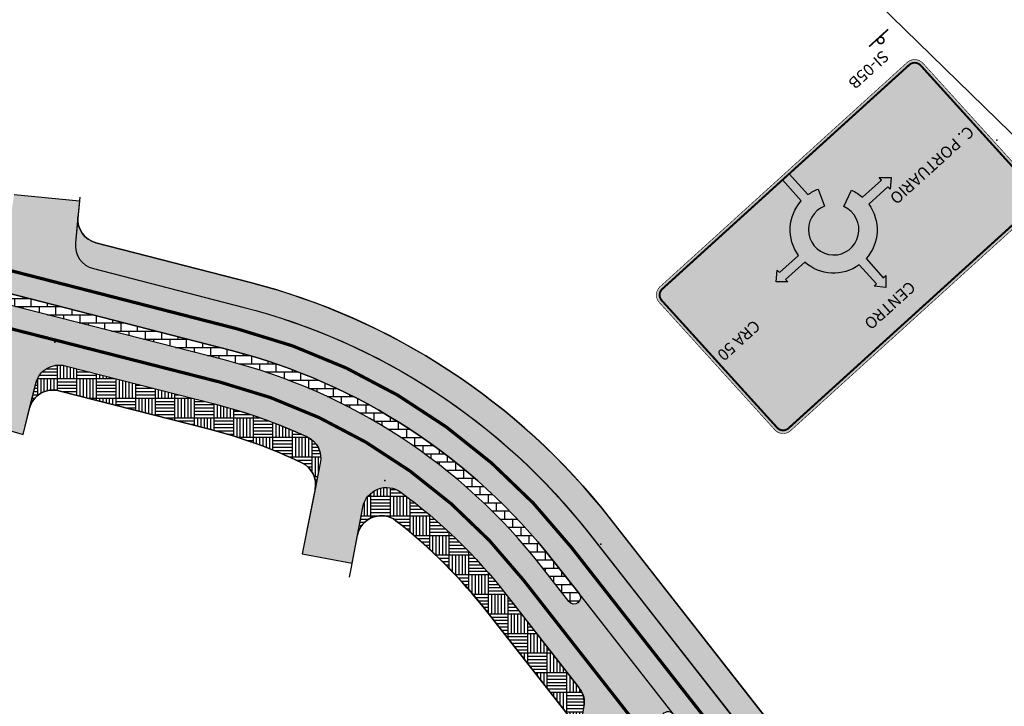
# Model space of a CAD drawing. Extents: x 914498 to 926010, y 1705166 to 1708760.
# Drawn here: x 923227 to 923380, y 1707006 to 1707113 of the extents above; entities that cross this region are included whole.
import ezdxf
from ezdxf.enums import TextEntityAlignment as Align

# ---------------------------------------------------------------- set-up
doc = ezdxf.new("R2010")
doc.units = 0
doc.header["$PDSIZE"] = 0.5
doc.linetypes.add('DASHED2', pattern=[0.375, 0.25, -0.125])
for name, color, linetype in [('Achurado Andenes', 30, 'Continuous'), ('Achurado Boulevar', 5, 'Continuous'), ('Achurado Via', 252, 'Continuous'), ('ALIGNMENTS', 5, 'Continuous'), ('CENTERLINE', 7, 'Continuous'), ('FORMATO', 250, 'Continuous'), ('POSTES', 182, 'Continuous')]:
    doc.layers.add(name, color=color, linetype=linetype)
doc.layers.add('SI-42', color=7, linetype='Continuous', true_color=0xffffff)
doc.layers.get('0').off()
doc.styles.add('HELV', font='helv.shx', dxfattribs={"height": 3.6})
doc.styles.add('ROMANS', font='romans')
pattern_1 = [(90, (0, 0), (-3.048, 3.048), [3.048, -3.048]), (90, (0.508, 0), (-3.048, 3.048), [3.048, -3.048]), (90, (1.016, 0), (-3.048, 3.048), [3.048, -3.048]), (90, (1.524, 0), (-3.048, 3.048), [3.048, -3.048]), (90, (2.032, 0), (-3.048, 3.048), [3.048, -3.048]), (90, (2.54, 0), (-3.048, 3.048), [3.048, -3.048]), (90, (3.048, 0), (-3.048, 3.048), [3.048, -3.048]), (0, (0, 3.048), (3.048, -3.048), [3.048, -3.048]), (0, (0, 3.556), (3.048, -3.048), [3.048, -3.048]), (0, (0, 4.064), (3.048, -3.048), [3.048, -3.048]), (0, (0, 4.572), (3.048, -3.048), [3.048, -3.048]), (0, (0, 5.08), (3.048, -3.048), [3.048, -3.048]), (0, (0, 5.588), (3.048, -3.048), [3.048, -3.048]), (0, (0, 6.096), (3.048, -3.048), [3.048, -3.048])]

# ---------------------------------------------------------------- blocks, each defined once
blk = doc.blocks.new('*X16')
at = {"color": 0}
for p, q in [((-2.06537074716358, 0.05594959639606285), (-0.05594959639606263, 2.06537074716358)), ((-2.062744584125058, -0.1182009358620529), (0.1182009358620531, 2.062744584125058)), ((-2.051340512237542, 0.246756526618737), (-0.246756526618737, 2.051340512237542)), ((-2.047151863523752, -0.2793849105573829), (0.2793849105573831, 2.047151863523752)), ((-2.020905607118761, -0.4299153494490288), (0.4299153494490287, 2.020905607118761)), ((-2.014092093214777, 0.4607816409381392), (-0.4607816409381392, 2.014092093214777)), ((-1.985560276738092, -0.5713467143649972), (0.5713467143649972, 1.985560276738092)), ((-1.942210345220338, -0.7047734781438797), (0.7047734781438799, 1.942210345220338)), ((-1.939527781354544, 0.7121226480950096), (-0.7121226480950098, 1.939527781354543)), ((-1.891650525862794, -0.8309903540829724), (0.8309903540829721, 1.891650525862793)), ((-1.83446852085224, -0.9505850443690561), (0.9505850443690559, 1.83446852085224)), ((-1.780878723368742, 1.047548401377448), (-1.047548401377448, 1.780878723368742)), ((-1.771101746131089, -1.063994964944541), (1.063994964944541, 1.771101746131089)), ((-1.701873378094426, -1.171543292204515), (1.171543292204515, 1.701873378094426)), ((-1.627015758447248, -1.273462367853974), (1.273462367853975, 1.627015758447248)), ((-1.546685587681352, -1.369908892384715), (1.369908892384715, 1.546685587681352)), ((-1.460973422170288, -1.460973422170288), (1.460973422170288, 1.460973422170288)), ((-1.369908892384715, -1.546685587681352), (1.546685587681352, 1.369908892384715)), ((-1.273462367853975, -1.627015758447248), (1.627015758447248, 1.273462367853974)), ((-1.171543292204515, -1.701873378094426), (1.701873378094426, 1.171543292204515)), ((-1.063994964944541, -1.771101746131089), (1.771101746131089, 1.063994964944541)), ((-0.9505850443690559, -1.83446852085224), (1.83446852085224, 0.9505850443690561)), ((-0.8309903540829721, -1.891650525862793), (1.891650525862794, 0.8309903540829724)), ((-0.7047734781438799, -1.942210345220338), (1.942210345220338, 0.7047734781438797)), ((-0.5713467143649972, -1.985560276738092), (1.985560276738092, 0.5713467143649972)), ((-0.4299153494490287, -2.020905607118761), (2.020905607118761, 0.4299153494490288)), ((-0.2793849105573831, -2.047151863523752), (2.047151863523752, 0.2793849105573829)), ((-0.1182009358620531, -2.062744584125058), (2.062744584125058, 0.1182009358620529)), ((0.05594959639606263, -2.06537074716358), (2.06537074716358, -0.05594959639606285)), ((0.246756526618737, -2.051340512237542), (2.051340512237542, -0.246756526618737)), ((0.4607816409381392, -2.014092093214777), (2.014092093214777, -0.4607816409381392)), ((0.7121226480950098, -1.939527781354543), (1.939527781354544, -0.7121226480950096)), ((1.047548401377448, -1.780878723368742), (1.780878723368742, -1.047548401377448))]:
    blk.add_line(p, q, dxfattribs=at)
blk = doc.blocks.new('MH')
at = {"xscale": 0.2625000000116415, "yscale": 0.2625000000116415, "zscale": 0.2625000000116415}
blk.add_blockref('*X16', (0, 0), dxfattribs=at)
blk = doc.blocks.new('arrow1')
at = {"color": 0, "linetype": 'ByBlock'}
blk.add_point((0, 0), dxfattribs=at)
blk.add_solid([(-0.006956249999972172, 0.001742361111104053), (-0.006956249999972172, -0.001742361111104152), (0, 0)], dxfattribs=at)
blk = doc.blocks.new('SI-05B')
at = {"layer": 'SI-42'}
h = blk.add_hatch(color=104, dxfattribs=at)
h.dxf.hatch_style = 1
edge = h.paths.add_edge_path()
edge.add_line((100.1566761724031, 65.77570727620974), (-3.574580776388132, 65.77570727580544))
edge.add_arc((-3.574580776374466, 62.270270954022), 3.505436321783442, 90.00000000022324, 180.0000000001262)
edge.add_line((-7.080017098157911, 62.27027095401428), (-7.080017098040509, 8.832956768391504))
edge.add_arc((-3.574580776289472, 8.832956768272373), 3.505436321751037, 179.9999999980529, 270)
edge.add_line((-3.574580776289471, 5.327520446521335), (100.1566761727435, 5.32752044652138))
edge.add_arc((100.1566761727368, 8.832956768392318), 3.505436321870938, 270.0000000001103, 359.9999999996285)
edge.add_line((103.6621124946077, 8.83295676836959), (103.6621124943293, 62.27027095431545))
edge.add_arc((100.1566761724168, 62.27027095429717), 3.505436321912569, 2.988206045746697e-10, 90.00000000022344)
at = {"layer": 'SI-42', "true_color": 0xffffff}
blk.add_hatch(color=7, dxfattribs=at).paths.add_polyline_path([(45.4384632815015, 21.15661998208857), (43.38460250138893, 15.88448609392191, 0.066758642684045), (46.87653055793309, 15.03675024349227), (46.87653055795413, 6.318259630196934), (49.70556483842526, 6.318259630121563), (49.70556483859815, 15.03675024349716, 0.3540491502699963), (61.73332561503024, 27.06451101997793), (70.92407255348593, 27.06451102006939), (72.49289273794936, 28.47902816019242), (69.73332561488431, 30.96717500697988), (69.7333256149449, 29.89354530036765), (61.73332561486335, 29.8935453004012, 0.3540491502691105), (49.70556483841497, 41.92130607688163), (49.70556483843519, 51.11205301554915), (48.29104769807186, 52.68087320002708), (45.80290085128441, 49.92130607696203), (46.87653055802574, 49.92130607700619), (46.87653055781472, 41.92130607697347, 0.3540491502695348), (34.84876978151127, 29.89354530026639), (25.65802284287818, 29.89354530028604), (24.08920265849542, 28.4790281601167), (26.84876978139897, 25.99088131329733), (26.84876978133836, 27.06451101990955), (34.84876978161384, 27.06451101995627, 0.07742238468645217), (35.91598092679902, 23.04272272944141), (41.09624143575341, 25.31838546787387, -5.027339492159947)])
at = {"color": 12, "const_width": 0.5}
blk.add_lwpolyline([(-6.136317207512429, -6.278575166526506), (1.86368058135602, -6.284523115747637)], dxfattribs=at)
blk.add_lwpolyline([(-1.887042923433949, -4.313116500103904, 1793.03163957336), (-1.884883109480666, -4.31367500753626, 1793.03163957336)], format="xyb", dxfattribs=at)
at = {"layer": 'SI-42'}
blk.add_line((49.70556483842526, 6.318259630121551), (46.87653055795413, 6.318259630196932), dxfattribs=at)
for points, const_width in [([(100.1566761724031, 65.77570727620974), (-3.574580776388125, 65.77570727580544, 0.4142135623725988), (-7.080017098157911, 62.27027095401428), (-7.080017098040509, 8.832956768391503, 0.414213562383049), (-3.574580776289471, 5.327520446521335), (100.1566761727435, 5.32752044652138, 0.4142135623706325), (103.6621124946077, 8.83295676836959), (103.6621124943293, 62.27027095431545, 0.4142135623727108)], 0.2), ([(100.1566761724703, 64.7849680924911), (-3.574580776337371, 64.78496809208679, 0.4142135623730929), (-6.089277914439269, 62.27027095405909), (-6.089277914321867, 8.832956768357834, 0.414213562373095), (-3.574580776374933, 6.318259630239978), (100.1566761727224, 6.318259630240023, 0.414213562373095), (102.6713733108891, 8.832956768364427), (102.6713733106107, 62.27027095424364, 0.414213562373095)], 0.5999999999999999)]:
    blk.add_lwpolyline(points, format="xyb", close=True, dxfattribs=dict(at, const_width=const_width))
at = {"layer": 'SI-42', "linetype": 'Continuous'}
blk.add_lwpolyline([(46.87653055795413, 6.318259630196932), (46.87653055793309, 15.03675024349227, -0.06675864268404501), (43.38460250138893, 15.88448609392191), (45.4384632815015, 21.15661998208857, 5.027339492159947), (41.09624143575341, 25.31838546787387), (35.91598092679902, 23.04272272944141, -0.07742238468645217), (34.84876978161384, 27.06451101995627), (26.84876978133836, 27.06451101990956), (26.84876978139897, 25.99088131329733), (24.08920265849542, 28.4790281601167), (26.84876978149821, 30.96717500689573), (26.84876978155881, 29.89354530028349), (34.84876978151127, 29.89354530026639, -0.3540491502695348), (46.87653055781472, 41.92130607697347), (46.87653055802574, 49.92130607700619), (45.80290085128441, 49.92130607696203), (48.29104769807186, 52.68087320002708), (50.7791945450124, 49.9213060770562), (49.70556483843257, 49.92130607704396), (49.70556483841497, 41.92130607688163, -0.3540491502691105), (61.73332561486335, 29.8935453004012), (69.7333256149449, 29.89354530036765), (69.73332561488431, 30.96717500697988), (72.49289273794936, 28.47902816019242), (69.73332561494706, 25.99088131362326), (69.73332561504748, 27.06451102005754), (61.73332561503024, 27.06451101997793, -0.3540491502699963), (49.70556483859815, 15.03675024349716), (49.70556483842526, 6.318259630121551)], format="xyb", dxfattribs=at)
at = {"style": 'HELV', "flags": 8}
blk.add_attdef('SI-05B', text='', height=3.6, rotation=359.9999999882484, dxfattribs=at).set_placement((6.784141839382944, -2.837707108261824), align=Align.CENTER)
at = {"layer": 'SI-42', "style": 'ROMANS', "flags": 8}
blk.add_attdef('DESTINO_DIRECTO', text='', height=3.6, dxfattribs=at).set_placement((51.13171391376761, 55.89474525087793), align=Align.CENTER)
blk.add_attdef('DESTINO_IZQ', (-4.445729076618107, 32.37487531339832), '', height=3.6, dxfattribs=at)
blk.add_attdef('DESTINO_DER', text='', height=3.6, dxfattribs=at).set_placement((101.1649349360697, 32.37487531339832), align=Align.RIGHT)

msp = doc.modelspace()

# ---------------------------------------------------------------- hatches: boundary and pattern name
at = {"layer": 'Achurado Andenes'}
h = msp.add_hatch(dxfattribs=at)
h.set_pattern_fill('AR-PARQ1', color=256, scale=0.01, style=0)
h.set_pattern_definition(pattern_1)
edge = h.paths.add_edge_path()
edge.add_line((923236.3019610038, 1707081.902146478), (923235.9042671206, 1707077.874407955))
edge.add_arc((923239.636119692, 1707077.505929482), 3.749999999931863, 174.3609643474294, 255.590510157912)
edge.add_line((923238.7029310325, 1707073.873897142), (923261.9577235747, 1707067.898975487))
edge.add_arc((923237.072600783, 1706971.044422176), 100.0003691666148, 38.00821357921183, 75.590510155451, ccw=False)
edge.add_line((923315.8651404551, 1707032.622092849), (923355.9831807077, 1706981.419231129))
edge.add_arc((923393.3732782338, 1707010.71480929), 47.50000308227415, 218.0791140548955, 264.187578897348)
edge.add_line((923388.5628591501, 1706963.45901429), (923419.1634558467, 1706960.344061873))
edge.add_arc((923422.4261085205, 1706993.364542301), 33.18127529410136, 264.357095246459, 345.0741208220724)
edge.add_arc((923422.427945898, 1706993.36490265), 33.17959273488758, 345.0727023236552, 395.952467410682)
edge.add_line((923449.286970305, 1707012.845102391), (923445.5360915838, 1707011.182412612))
edge.add_arc((923422.426096615, 1706993.364559485), 29.18129122399052, -20.760835467009088, 37.63229633137172, ccw=False)
edge.add_arc((923422.4260966146, 1706993.364559486), 29.18129122462494, 264.3803838776566, 339.2391645324601, ccw=False)
edge.add_line((923419.5685587671, 1706964.323515513), (923388.9678211043, 1706967.43862862))
edge.add_arc((923393.3733312836, 1707010.715343349), 43.5003742246792, 218.0798683162911, 264.1873916846122, ccw=False)
edge.add_line((923359.131934383, 1706983.886081414), (923319.0137800424, 1707035.089088744))
edge.add_arc((923236.861489096, 1706970.721809175), 104.3654424937411, 38.07911405539626, 75.52233042108178)
edge.add_line((923262.9531273101, 1707071.773142675), (923239.1006249157, 1707077.901635664))
edge.add_arc((923240.0338135752, 1707081.533668005), 3.749999999898244, 174.3609643472546, 255.59051015791198, ccw=False)
edge.add_line((923236.3019610039, 1707081.902146478), (923236.3019610038, 1707081.902146478))
h = msp.add_hatch(dxfattribs=at)
h.set_pattern_fill('AR-PARQ1', color=256, scale=0.01, style=0)
h.set_pattern_definition(pattern_1)
edge = h.paths.add_edge_path()
edge.add_line((923228.7832488847, 1707052.15285602), (923229.7477125745, 1707056.034923958))
edge.add_arc((923233.3870782884, 1707055.13075738), 3.75000000002693, 75.68502883335589, 166.0478730813781, ccw=False)
edge.add_line((923234.3142740547, 1707058.764324224), (923257.524596967, 1707052.841627859))
edge.add_arc((923236.7699095131, 1706971.506545309), 83.94136468214207, 65.2090071998636, 75.6850288343374, ccw=False)
edge.add_arc((923270.438553631, 1707044.402260972), 3.645891841185837, -12.51715232615328, 65.20900720117112, ccw=False)
edge.add_line((923273.9977868851, 1707043.612080006), (923273.1943548335, 1707039.571699193))
edge.add_arc((923269.5163665523, 1707040.303069281), 3.75000000017184, 348.7534056852759, 424.5545288446307)
edge.add_arc((923236.755408928, 1706971.449731492), 79.99999979750322, 64.55452884672765, 75.68502888414251)
edge.add_line((923256.5355851587, 1707048.965823989), (923233.3498103649, 1707054.882256286))
edge.add_arc((923232.4226145985, 1707051.248689441), 3.749999999905479, 75.68502883335587, 166.0478730809492)
edge.add_line((923228.7832488848, 1707052.15285602), (923228.7832488847, 1707052.15285602))
h = msp.add_hatch(dxfattribs=at)
h.set_pattern_fill('AR-PARQ1', color=256, scale=0.01, style=0)
h.set_pattern_definition(pattern_1)
edge = h.paths.add_edge_path()
edge.add_line((923279.7927885449, 1707032.406430001), (923280.6233205737, 1707036.791459826))
edge.add_arc((923284.3078159137, 1707036.093610208), 3.750000000012292, 53.6615875224291, 169.2751231527003, ccw=False)
edge.add_arc((923236.7554088162, 1706971.44973132), 83.99999999032104, 38.07911517870491, 53.66158752245178, ccw=False)
edge.add_line((923302.8768391269, 1707023.256646419), (923314.3844601898, 1707008.497956252))
edge.add_arc((923311.8517826098, 1707006.523181151), 3.211571643930321, -12.679103228847282, 37.94419516735678, ccw=False)
edge.add_line((923314.9850389899, 1707005.818272022), (923314.0592013372, 1707000.495780179))
edge.add_arc((923310.364047335, 1707001.13479262), 3.749999999900244, 350.1887303884077, 398.0798175393172)
edge.add_line((923313.3158685509, 1707003.447637515), (923300.1219425185, 1707020.28711337))
edge.add_arc((923233.0288405613, 1706967.71888428), 85.23440056616263, 38.07911405449785, 51.76871030900789)
edge.add_arc((923283.4653010219, 1707031.740219602), 3.73245015917455, 51.76871031014536, 169.7180972998062)
edge.add_line((923279.7927885449, 1707032.406430001), (923279.7927885449, 1707032.406430001))
at = {"layer": 'Achurado Boulevar'}
h = msp.add_hatch(dxfattribs=at)
h.set_pattern_fill('BRICK', color=256, scale=0.2, style=0)
h.set_pattern_definition([(0, (0, 0), (0, 1.27), []), (90, (0, 0), (-2.54, 1.555250069354419e-16), [1.27, -1.27]), (90, (1.27, 0), (-2.54, 1.555250069354419e-16), [-1.27, 1.27])])
edge = h.paths.add_edge_path()
edge.add_line((923312.6756154879, 1707022.100254303), (923308.3870542634, 1707027.573766891))
edge.add_arc((923236.7554088106, 1706971.449731316), 90.9999999970931, 38.07901723222143, 75.68503124806526)
edge.add_line((923259.2553556913, 1707059.62428768), (923167.9009033586, 1707082.935668777))
edge.add_arc((923168.128672299, 1707083.828267406), 0.921200848408591, 75.58818978797677, 255.6850288365498, ccw=False)
edge.add_line((923168.357949548, 1707084.720479794), (923260.2157739081, 1707061.119181142))
edge.add_arc((923237.0726951486, 1706971.044779085), 93.00000000197478, 38.07921751473418, 75.59051015600272, ccw=False)
edge.add_line((923310.2784619846, 1707028.402565848), (923314.2499359912, 1707023.333752798))
edge.add_arc((923313.4627757249, 1707022.717003569), 1.000000447962999, -141.9208847871554, 38.07911248964467, ccw=False)
at = {"layer": 'Achurado Via'}
h = msp.add_hatch(color=256, dxfattribs=at)
edge = h.paths.add_edge_path()
edge.add_line((922796.9045171919, 1707200.978705304), (922793.0872004073, 1707190.631175289))
edge.add_arc((922800.1236135185, 1707188.035365677), 7.499955800791011, 159.750431713312, 254.1735066760818)
edge.add_arc((931404.3981201139, 1737541.31880129), 31556.75280127195, 254.1735066764065, 254.22650973375)
edge.add_arc((923013.3602755792, 1707834.396086817), 687.4999980333956, 254.2000073514133, 255.8020213997262)
edge.add_line((922844.7349623255, 1707167.896461141), (922858.9737651421, 1707164.264159054))
edge.add_arc((922859.9095755033, 1707167.932581693), 3.785903549748443, 255.6891309045081, 343.8996118837695)
edge.add_line((922863.5469856015, 1707166.882670523), (922865.5846017544, 1707174.197212251))
edge.add_line((922865.5846017544, 1707174.197212251), (922872.1472741512, 1707172.577771176))
edge.add_line((922872.1472741512, 1707172.577771176), (922870.1460474198, 1707165.20559724))
edge.add_arc((922873.7650763732, 1707164.223187228), 3.749999999664182, 164.8126564553338, 255.1550156528722)
edge.add_line((922872.8043085372, 1707160.598352727), (922912.5791615275, 1707150.055968121))
edge.add_arc((922913.5399293639, 1707153.680802622), 3.749999999981997, 255.1550156486256, 348.7832822984877)
edge.add_line((922917.2182985143, 1707152.951350504), (922918.758093498, 1707160.71599224))
edge.add_line((922918.758093498, 1707160.71599224), (922925.5422119545, 1707159.438046188))
edge.add_line((922925.5422119545, 1707159.438046188), (922923.887816751, 1707150.655505627))
edge.add_arc((922927.5730032806, 1707149.961315276), 3.750000000169634, 169.3320212772422, 255.1550156504484)
edge.add_line((922926.6122354441, 1707146.336480774), (922928.7486300867, 1707145.77022616))
edge.add_arc((923053.6484485224, 1707616.998710182), 487.4999987674579, 255.1550156467373, 258.791838766552)
edge.add_line((922958.8910862788, 1707138.796565583), (922991.0596825865, 1707132.422250126))
edge.add_arc((922991.7885853722, 1707136.100728171), 3.749999999957651, 258.791838807584, 348.3914640930984)
edge.add_line((922995.4618801803, 1707135.346138712), (922997.0022748478, 1707142.844684674))
edge.add_line((922997.0022748478, 1707142.844684674), (923003.5081335792, 1707141.582531521))
edge.add_line((923003.5081335792, 1707141.582531521), (923001.9799780255, 1707134.103995505))
edge.add_arc((923005.6540579705, 1707133.353238183), 3.749999999837095, 168.451231084505, 258.7918388086373)
edge.add_line((923004.9251551849, 1707129.674760138), (923060.575471455, 1707118.647462964))
edge.add_arc((923061.3043742407, 1707122.325941009), 3.749999999957651, 258.791838807584, 347.8770026571974)
edge.add_line((923064.9707455711, 1707121.538399729), (923066.5582290937, 1707128.928874645))
edge.add_line((923066.5582290937, 1707128.928874645), (923073.5184951627, 1707127.186549968))
edge.add_line((923073.5184951627, 1707127.186549968), (923072.2951877196, 1707119.933169294))
edge.add_arc((923075.9929666924, 1707119.309526231), 3.750000000226577, 170.4269576844037, 257.512240796965)
edge.add_line((923075.1821003263, 1707115.648242885), (923088.6375526402, 1707112.430632372))
edge.add_line((923088.6375526402, 1707112.430632372), (923156.2210488137, 1707095.066207641))
edge.add_arc((923157.1542374733, 1707098.698239981), 3.749999999927214, 255.5905101561893, 347.0446211765487)
edge.add_line((923160.8087810661, 1707097.857519381), (923161.7058385857, 1707101.756954949))
edge.add_line((923161.7058385857, 1707101.756954949), (923167.8287251026, 1707100.863347152))
edge.add_line((923167.8287251026, 1707100.863347152), (923167.0804173341, 1707095.736037878))
edge.add_arc((923170.7911065511, 1707095.194479447), 3.749999999948541, 171.6965617068242, 255.5905101561893)
edge.add_line((923169.8579178915, 1707091.562447106), (923221.1266358952, 1707078.3898259))
edge.add_arc((923222.0598245548, 1707082.021858241), 3.749999999927214, 255.5905101561893, 351.0568909762026)
edge.add_line((923225.7642364907, 1707081.438906949), (923226.3888919693, 1707085.408331567))
edge.add_line((923226.3888919693, 1707085.408331567), (923236.5491019931, 1707084.405125089))
edge.add_line((923236.5491019931, 1707084.405125089), (923235.9042671206, 1707077.874407955))
edge.add_arc((923239.636119692, 1707077.505929482), 3.749999999931863, 174.3609643474294, 255.590510157912)
edge.add_line((923238.7029310325, 1707073.873897142), (923261.9577235747, 1707067.898975487))
edge.add_arc((923237.0726907586, 1706971.044772367), 100.000007600993, 38.07925513415222, 75.59051015541507, ccw=False)
edge.add_line((923315.7885345636, 1707032.719868267), (923355.983300807, 1706981.419077846))
edge.add_arc((923393.3730368898, 1707010.714371143), 47.49954287884551, 218.0791124698768, 264.1876262009317)
edge.add_line((923388.562703426, 1706963.459030009), (923419.1634410886, 1706960.343916902))
edge.add_arc((923422.510792899, 1706993.226008526), 33.05203040198048, 264.1873916834094, 338.7727384710655)
edge.add_arc((923419.8209422783, 1706994.270805482), 35.93766673416608, 338.772738471375, 342.8651113890189)
edge.add_arc((923494.2562114893, 1706965.829357559), 43.88817634589616, 123.89957562127009, 155.9964540170866, ccw=False)
edge.add_arc((923396.5396983484, 1706980.804151697), 76.31575514303532, 14.07742405486232, 16.32645692762611, ccw=False)
edge.add_arc((923472.5034692762, 1706999.853115188), 2.00000000033259, 194.0774238205217, 302.2584224102463)
edge.add_arc((923493.319283694, 1706966.872789688), 36.99999999910568, 122.2584224187073, 184.0367587185736)
edge.add_arc((923454.416034925, 1706964.127306508), 2.000005676352326, 4.0373603784262, 134.6171791539044)
edge.add_arc((923422.8093491946, 1706996.158821114), 42.99999999943962, 264.1873916865062, 314.61753254531106, ccw=False)
edge.add_line((923418.454514529, 1706953.379907909), (923387.853776866, 1706956.495021015))
edge.add_arc((923393.3732766168, 1707010.714806358), 54.50000000121062, 218.0792166697241, 264.18739168656424, ccw=False)
edge.add_line((923350.4731224376, 1706977.101910447), (923328.9086459104, 1707004.624763077))
edge.add_line((923328.9086459104, 1707004.624763077), (923314.2499359914, 1707023.333752798))
edge.add_line((923314.2499359914, 1707023.333752798), (923310.2784619846, 1707028.402565848))
edge.add_arc((923237.0729852412, 1706971.045222983), 92.99949787942474, 38.07911247012107, 75.5906152005849)
edge.add_line((923260.2157739081, 1707061.119181142), (923168.3593853174, 1707084.720110898))
edge.add_line((923168.3593853174, 1707084.720110898), (923158.0246323992, 1707087.375436852))
edge.add_line((923158.0246323992, 1707087.375436852), (923086.895022198, 1707105.650987248))
edge.add_arc((922985.9920584601, 1706712.930203282), 405.476290613952, 75.59050090181074, 78.79193242656666)
edge.add_line((923064.8054879678, 1707110.673167492), (923001.0257976392, 1707123.311327454))
edge.add_line((923001.0257976392, 1707123.311327454), (922992.7514124977, 1707124.950924674))
edge.add_line((922992.7514124977, 1707124.950924674), (922957.5299351832, 1707131.930178761))
edge.add_arc((923053.6445894663, 1707616.982030087), 494.4828867037344, 255.154952694819, 258.7918388087447, ccw=False)
edge.add_line((922926.9551967643, 1707139.003868431), (922854.740094443, 1707158.144589912))
edge.add_line((922854.740094443, 1707158.144589912), (922843.0182185197, 1707161.110240489))
edge.add_arc((923013.3634931066, 1707834.408095683), 694.5124292493995, 254.2000225435236, 255.80202139938848, ccw=False)
edge.add_line((922824.2617402354, 1707166.135665125), (922791.2814137541, 1707175.459866971))
edge.add_line((922791.2814137541, 1707175.459866971), (922788.0384769214, 1707176.159805615))
edge.add_line((922788.0384769214, 1707176.159805615), (922796.9045171919, 1707200.978705304))
h = msp.add_hatch(color=256, dxfattribs=at)
edge = h.paths.add_edge_path()
edge.add_arc((923311.510441163, 1707006.446678691), 3.53096658161872, -10.251549077055017, 35.51664127104351, ccw=False)
edge.add_line((923314.9850389926, 1707005.818272037), (923312.6816265061, 1706992.153995213))
edge.add_line((923312.6816265061, 1706992.153995213), (923321.7682160727, 1706971.237824031))
edge.add_line((923321.7682160727, 1706971.237824031), (923324.6665846372, 1706985.700091482))
edge.add_arc((923328.2412771403, 1706984.983690931), 3.645772379292821, 34.57005032375628, 168.6675366086265, ccw=False)
edge.add_line((923331.2433267181, 1706987.052351022), (923343.3886231672, 1706971.551246514))
edge.add_arc((923393.3732766156, 1707010.714806355), 63.49999999856224, 218.0791140545221, 264.187401521161)
edge.add_line((923386.9423106855, 1706947.541293891), (923406.5642476542, 1706945.543807632))
edge.add_line((923406.5642476542, 1706945.543807632), (923449.285333212, 1706941.194859741))
edge.add_arc((923445.134592712, 1706871.162410633), 70.15534601683312, 63.34126045635901, 86.60811480547699, ccw=False)
edge.add_arc((923493.3192836964, 1706966.87278969), 37.00000000229019, 207.6514427967365, 243.1562127954026, ccw=False)
edge.add_arc((923458.6920750933, 1706948.835498845), 2.045408739339427, -99.8029766390186, 25.04567201944792, ccw=False)
edge.add_arc((923398.8034936347, 1706602.224954155), 349.7009656268165, 80.19702336098717, 81.58255813235986)
edge.add_line((923449.9941806741, 1706948.158876921), (923387.6512264165, 1706954.505304122))
edge.add_arc((923393.3732766169, 1707010.714806358), 56.50000000170207, 218.0791160303205, 264.18739168653855, ccw=False)
edge.add_line((923348.8987436456, 1706975.868487799), (923327.3343032511, 1707003.391294313))
edge.add_arc((923328.121463529, 1707004.008043585), 1.000000484031544, 38.076989847355605, 218.0791140565453, ccw=False)
edge.add_line((923328.9086466719, 1707004.624763674), (923314.2499359912, 1707023.333752798))
edge.add_arc((923313.4627641652, 1707022.717018323), 1.000000448230581, -141.9198109026674, 38.07803860515668, ccw=False)
edge.add_line((923312.6756154879, 1707022.100254303), (923308.3870542634, 1707027.573766891))
edge.add_arc((923236.7551450547, 1706971.449326993), 91.00045698111036, 38.07911519919676, 75.68493328111835)
edge.add_line((923259.2553556913, 1707059.62428768), (923167.9009033586, 1707082.935668777))
edge.add_arc((923168.1286724539, 1707083.828268013), 0.9212014748631893, 75.4959914759122, 255.6850288329222, ccw=False)
edge.add_line((923168.3593852785, 1707084.720110908), (923158.0201168392, 1707087.376609295))
edge.add_arc((923157.7886539996, 1707086.47586859), 0.9300047652007409, -104.31497612133711, 75.5885467752596, ccw=False)
edge.add_line((923157.5587081934, 1707085.574739415), (923086.3511832417, 1707103.745126393))
edge.add_arc((922986.5849187552, 1706712.773333868), 403.5000000996996, 75.6850288334847, 78.78348345881773)
edge.add_line((923065.0725771589, 1707108.566130112), (923000.8076644364, 1707121.310143762))
edge.add_arc((923001.0027077532, 1707122.293699028), 1.002707761845279, 78.78998004764537, 258.7835131903746, ccw=False)
edge.add_line((923001.197640057, 1707123.277276301), (922992.751327321, 1707124.950941552))
edge.add_arc((922992.5565891492, 1707123.967963556), 1.002082180478251, -101.2271804468669, 78.79420683635033, ccw=False)
edge.add_line((922992.3614840664, 1707122.98505832), (922957.0543098625, 1707129.986625598))
edge.add_arc((923053.6288242802, 1707616.988045313), 496.4846620387954, 255.1549595866496, 258.7835131934285, ccw=False)
edge.add_arc((919371.0154234335, 1693807.694905824), 13795.40938258373, 75.06493151788882, 75.425268495197)
edge.add_arc((923013.3602759938, 1707834.396088358), 696.4999996288029, 254.2000082051593, 255.8020213994222, ccw=False)
edge.add_line((922823.7171800063, 1707164.211229064), (922790.8603019854, 1707173.508783292))
edge.add_arc((922791.1325820948, 1707174.471001325), 1.000000000184522, 74.20279504588382, 254.2000082019821, ccw=False)
edge.add_line((922791.4048154019, 1707175.4332326), (922788.0384769214, 1707176.159805615))
edge.add_line((922788.0384769214, 1707176.159805615), (922785.9483532277, 1707171.261294695))
edge.add_line((922785.9483532277, 1707171.261294695), (922782.3560928531, 1707161.442821851))
edge.add_arc((922789.3951390112, 1707158.854032716), 7.500000000310135, 74.2000082086023, 159.8077113994077, ccw=False)
edge.add_line((922791.4372398301, 1707166.07066796), (922821.8112192296, 1707157.475702838))
edge.add_arc((923013.3602755647, 1707834.396086891), 703.4999981015609, 254.2000082052652, 255.802021404553)
edge.add_line((922840.810591414, 1707152.385197074), (922850.5997232583, 1707149.908533383))
edge.add_arc((922848.7601743815, 1707142.637628355), 7.499999999835563, -14.635723588043788, 75.80202140238458, ccw=False)
edge.add_line((922856.0168130208, 1707140.742583327), (922854.9845225696, 1707136.789664707))
edge.add_line((922854.9845225696, 1707136.789664707), (922861.4576382409, 1707135.256115357))
edge.add_line((922861.4576382409, 1707135.256115357), (922862.6393897875, 1707139.219264471))
edge.add_arc((922869.8266673352, 1707137.076126245), 7.500000000208222, 75.15501565297569, 163.3962096692626, ccw=False)
edge.add_line((922871.7482030076, 1707144.325795249), (922910.4462224519, 1707134.068826995))
edge.add_arc((922909.4599257741, 1707130.347675962), 3.84964234030417, -21.83046059913289, 75.15501565208689, ccw=False)
edge.add_line((922913.0335035735, 1707128.916142567), (922911.949202945, 1707122.368870992))
edge.add_line((922911.949202945, 1707122.368870992), (922917.5664094815, 1707119.981125137))
edge.add_line((922917.5664094815, 1707119.981125137), (922919.0628010847, 1707127.648294774))
edge.add_arc((922922.7433584529, 1707126.929965143), 3.750000000018503, 75.15501565378361, 168.9564790522742, ccw=False)
edge.add_line((922923.704126289, 1707130.554799644), (922924.6331895045, 1707130.308550042))
edge.add_arc((923053.6322839588, 1707617.002994235), 503.499998390133, 255.1550156452517, 258.783463502242)
edge.add_line((922955.6927417493, 1707123.120321477), (922987.8615523803, 1707116.741105441))
edge.add_arc((922987.1321150849, 1707113.062733351), 3.750000000257223, -10.247147355676702, 78.78351319443419, ccw=False)
edge.add_line((922990.8223009196, 1707112.395628782), (922990.1106208646, 1707108.458867173))
edge.add_line((922990.1106208646, 1707108.458867173), (922996.6741029733, 1707107.115834528))
edge.add_line((922996.6741029733, 1707107.115834528), (922997.2730240622, 1707110.906148209))
edge.add_arc((923000.9736744245, 1707110.321395143), 3.746564993658519, 78.72891478785209, 171.0207291162946, ccw=False)
edge.add_line((923001.7059452133, 1707113.995701709), (923058.2188124722, 1707102.788952626))
edge.add_arc((923057.4177700935, 1707099.061385851), 3.812666121038281, -8.891472335846174, 77.8717685832284, ccw=False)
edge.add_line((923061.184618953, 1707098.472087438), (923059.8607732026, 1707090.810402778))
edge.add_line((923059.8607732026, 1707090.810402778), (923065.7073588789, 1707089.68602845))
edge.add_line((923065.7073588789, 1707089.68602845), (923067.1318657375, 1707097.093260356))
edge.add_arc((923070.8143863005, 1707096.385063844), 3.749999999456427, 77.61610617958769, 169.1141806661861, ccw=False)
edge.add_line((923071.6186141893, 1707100.047811105), (923084.6204178147, 1707096.962468283))
edge.add_line((923084.6204178147, 1707096.962468283), (923152.8903924169, 1707079.54167099))
edge.add_arc((923151.9631966501, 1707075.908104146), 3.750000000217432, -12.350169947708196, 75.685028829065, ccw=False)
edge.add_line((923155.6264166401, 1707075.106032262), (923152.885008598, 1707062.585482746))
edge.add_line((923152.885008598, 1707062.585482746), (923159.6732394532, 1707061.058979343))
edge.add_line((923159.6732394532, 1707061.058979343), (923162.3892352569, 1707073.136781774))
edge.add_arc((923166.0478697588, 1707072.314046346), 3.750000000381367, 75.68502883856189, 167.3264336410061, ccw=False)
edge.add_line((923166.9750655249, 1707075.94761319), (923221.090754776, 1707062.138637018))
edge.add_arc((923220.1635590096, 1707058.505070174), 3.750000000159865, -13.497250464267097, 75.68502883251199, ccw=False)
edge.add_line((923223.809988217, 1707057.629825045), (923221.931024793, 1707049.80172423))
edge.add_line((923221.931024793, 1707049.80172423), (923227.7761050639, 1707048.098996059))
edge.add_line((923227.7761050639, 1707048.098996059), (923229.7477125745, 1707056.034923958))
edge.add_arc((923233.3870782884, 1707055.13075738), 3.750000000083068, 75.68502883423542, 166.0478730779256, ccw=False)
edge.add_line((923234.3142740547, 1707058.764324224), (923257.5245969458, 1707052.841627865))
edge.add_arc((923236.7554201062, 1706971.449763184), 83.99996632614967, 65.27598177381759, 75.68502883434508, ccw=False)
edge.add_arc((923270.3197984074, 1707044.343449994), 3.750000173465367, -11.246592231991713, 65.27598177397789, ccw=False)
edge.add_line((923273.9977868851, 1707043.612080006), (923271.1960412333, 1707029.522376526))
edge.add_line((923271.1960412333, 1707029.522376526), (923278.9677494924, 1707028.050401903))
edge.add_line((923278.9677494924, 1707028.050401903), (923280.4000867407, 1707035.612833378))
edge.add_line((923280.4000867407, 1707035.612833378), (923280.6233205737, 1707036.791459826))
edge.add_arc((923284.3078159137, 1707036.093610208), 3.750000000012292, 53.6615875224291, 169.2751231527003, ccw=False)
edge.add_arc((923236.7554088138, 1706971.449731318), 83.99999999357621, 38.079115200976105, 53.66158752211351, ccw=False)
edge.add_line((923302.876839107, 1707023.256646444), (923314.3844601898, 1707008.497956252))

# ---------------------------------------------------------------- linework, layer by layer
at = {"layer": 'Achurado Andenes'}
for points in [[(923236.3019610038, 1707081.902146478), (923235.9042671206, 1707077.874407955, 0.3700577976146794), (923238.7029310325, 1707073.873897142), (923261.9577235747, 1707067.898975487, -0.1654695646969797), (923315.8651404551, 1707032.622092849), (923355.9831807077, 1706981.419231129, 0.2039452039477452), (923388.5628591501, 1706963.45901429), (923419.1634558467, 1706960.344061873, 0.3675173603951615), (923454.487842271, 1706984.81806589, 0.2257254785015653), (923449.286970305, 1707012.845102391), (923445.5360915838, 1707011.182412612, -0.2604484880396135), (923449.7125938216, 1706983.020729068, -0.3387672142730349), (923419.5685587671, 1706964.323515513), (923388.9678211043, 1706967.43862862, -0.2039409251299814), (923359.131934383, 1706983.886081414), (923319.0137800424, 1707035.089088744, 0.1648461596081361), (923262.9531273101, 1707071.773142675), (923239.1006249157, 1707077.901635664, -0.3700577976200383), (923236.3019610039, 1707081.902146478)], [(923228.7832488847, 1707052.15285602), (923229.7477125745, 1707056.034923958, -0.4160696231299187), (923234.3142740547, 1707058.764324224), (923257.524596967, 1707052.841627859, -0.04574213025085099), (923271.9673102413, 1707047.712159845, -0.3527744514357486), (923273.9977868851, 1707043.612080006), (923273.1943548335, 1707039.571699193, 0.3433572556831167), (923271.1275611941, 1707043.689299017, 0.0486041877472412), (923256.5355851587, 1707048.965823989), (923233.3498103649, 1707054.882256286, 0.4160696231266074), (923228.7832488848, 1707052.15285602)], [(923279.7927885449, 1707032.406430001), (923280.6233205737, 1707036.791459826, -0.5521067184935106), (923286.529891012, 1707039.114352213, -0.06809632682737767), (923302.8768391269, 1707023.256646419), (923314.3844601898, 1707008.497956252, -0.224549710288234), (923314.9850389899, 1707005.818272022), (923314.0592013372, 1707000.495780179, 0.212059919176979), (923313.3158685509, 1707003.447637515), (923300.1219425185, 1707020.28711337, 0.05980327348424534), (923285.7750810202, 1707034.672130336, 0.5654812827847365), (923279.7927885449, 1707032.406430001)]]:
    msp.add_lwpolyline(points, format="xyb", close=True, dxfattribs=at)
at = {"layer": 'Achurado Via'}
for points in [[(923226.3888919693, 1707085.408331567), (923236.5491019931, 1707084.405125089), (923235.9042671206, 1707077.874407955, 0.3700577976094652), (923238.7029310325, 1707073.873897142), (923261.9577235747, 1707067.898975487, -0.165151116528335), (923315.7885345636, 1707032.719868267), (923355.983300807, 1706981.419077846, 0.2039454261376375), (923388.562703426, 1706963.459030009), (923419.1634410886, 1706960.343916902, 0.3374377489184907), (923453.3202970278, 1706981.258921619, 0.01785824347657279), (923454.1634721986, 1706983.682768413, -0.1409719213700256), (923469.7780656042, 1707002.257264402, -0.00981357217157809), (923470.5635334133, 1706999.366649517, 0.5105206387890442), (923473.5709469386, 1706998.161816444, 0.276283247139135), (923456.4110772926, 1706964.268120772, 0.6406327432921313), (923453.0112979177, 1706965.550941519, -0.2236645722560623), (923418.454514529, 1706953.379907909), (923387.853776866, 1706956.495021015, -0.2039438867458547), (923350.4731224376, 1706977.101910447), (923328.9086459104, 1707004.624763077), (923314.2499359914, 1707023.333752798), (923310.2784619846, 1707028.402565848, 0.1651522268433594), (923260.2157739081, 1707061.119181142), (923168.3593853174, 1707084.720110898)], [(923387.6512264165, 1706954.505304122, -0.2039443441325485), (923348.8987436456, 1706975.868487799), (923327.3343032511, 1707003.391294313, -1.000018537364008), (923328.9086466719, 1707004.624763674), (923314.2499359912, 1707023.333752798, -0.9999812334571668), (923312.6756154879, 1707022.100254303), (923308.3870542634, 1707027.573766891, 0.1655750084984566), (923259.2553556913, 1707059.62428768), (923167.9009033586, 1707082.935668777, -1.001651024337384)], [(923221.931024793, 1707049.80172423), (923227.7761050639, 1707048.098996059), (923229.7477125745, 1707056.034923958, -0.4160696231250841), (923234.3142740547, 1707058.764324224), (923257.5245969458, 1707052.841627865, -0.04544929100061691), (923271.888228034, 1707047.749698635, -0.3468801200932835), (923273.9977868851, 1707043.612080006), (923271.1960412333, 1707029.522376526), (923278.9677494924, 1707028.050401903), (923280.4000867407, 1707035.612833378), (923280.6233205737, 1707036.791459826, -0.5521067184786475), (923286.529891012, 1707039.114352213, -0.06809632672824495), (923302.876839107, 1707023.256646444), (923314.3844601898, 1707008.497956252, -0.2023991881509435), (923314.9850389926, 1707005.818272037), (923312.6816265061, 1706992.153995213), (923321.7682160727, 1706971.237824031), (923324.6665846372, 1706985.700091482, -0.662497446483114), (923331.2433267181, 1706987.052351022), (923343.3886231672, 1706971.551246514, 0.2039443978086624), (923386.9423106855, 1706947.541293891)]]:
    msp.add_lwpolyline(points, format="xyb", dxfattribs=at)
at = {"layer": 'ALIGNMENTS', "linetype": 'Continuous'}
for p, q in [((923236.3019610038, 1707081.902146478), (923236.0110797836, 1707078.95617837)), ((923229.3497757217, 1707054.433186211), (923228.7832488847, 1707052.15285602))]:
    msp.add_line(p, q, dxfattribs=at)
at = {"layer": 'ALIGNMENTS'}
for p, q in [((923359.131934383, 1706983.886081414), (923319.0137800424, 1707035.089088744)), ((923315.8651404551, 1707032.622092849), (923355.983300807, 1706981.419077846)), ((923278.5607185168, 1707025.901490989), (923278.8037439602, 1707027.184488097)), ((923303.2705821058, 1707022.754109266), (923314.2391370106, 1707008.75488606)), ((923300.1219425185, 1707020.28711337), (923313.315896948, 1707003.447601272))]:
    msp.add_line(p, q, dxfattribs=at)
msp.add_lwpolyline([(923451.9982136682, 1707016.144391034), (923448.9892947136, 1707021.074162467, 0.07707115874647036), (923410.1459954869, 1707067.018887629), (923358.7762350165, 1707117.119269972)], format="xyb", dxfattribs=at)
at = {"layer": 'ALIGNMENTS', "linetype": 'Continuous'}
msp.add_lwpolyline([(923312.6756154879, 1707022.100254303), (923308.3870542634, 1707027.573766891, 0.1655758868591617), (923259.2553556913, 1707059.62428768), (923167.9009033586, 1707082.935668777, -1.000845437402534), (923168.357949548, 1707084.720479794), (923260.2157739081, 1707061.119181142, -0.1651512851537249), (923310.2784619846, 1707028.402565848), (923314.2499359912, 1707023.333752798, -0.9999999761638005)], format="xyb", close=True, dxfattribs=at)
for points in [[(923236.6055539186, 1707084.976855267), (923236.3019610038, 1707081.902146478, 0.3700577976111007), (923239.1006249157, 1707077.901635664), (923262.9531248116, 1707071.773143317, -0.1651511297910186), (923318.9371681402, 1707035.186871835), (923359.1318203633, 1706983.886226937, 0.2039452183595324), (923388.9679469366, 1706967.438449412), (923419.4707547869, 1706964.333305427, 0.3142639928548954)], [(923236.0110797836, 1707078.95617837), (923235.9042671206, 1707077.874407955, 0.3700577976060516), (923238.7029310325, 1707073.873897142), (923261.9577235747, 1707067.898975487, -0.1651511297908253), (923315.7885345636, 1707032.719868267), (923355.9831807077, 1706981.419231129, 0.2039452183593264), (923388.5628591501, 1706963.45901429), (923417.7877580937, 1706960.509059138, 0.6618017170000648), (923449.2869703061, 1707012.845102389, 0.6618017170000648)], [(923229.3497757217, 1707054.433186211), (923229.7477125745, 1707056.034923958, -0.4160696231191078), (923234.3142740547, 1707058.764324224), (923257.5245969458, 1707052.841627865, -0.04544927270740173), (923271.888228034, 1707047.749698635, -0.3468801405418594), (923273.9977868851, 1707043.612080006), (923273.1943548335, 1707039.571699193)], [(923227.7761050639, 1707048.098996059), (923228.7832488847, 1707052.15285602, -0.4160696231230849), (923233.3498103649, 1707054.882256286), (923256.5355881284, 1707048.965823231, -0.0486041781563608), (923271.1275611941, 1707043.689299017, -0.3433572556950766), (923273.1943548335, 1707039.571699193), (923271.1960412333, 1707029.522376526)], [(923280.4000867407, 1707035.612833378), (923280.6233205737, 1707036.791459826, -0.5521067184997622), (923286.529891012, 1707039.114352213, -0.06809632672241314), (923302.8768391076, 1707023.256646443), (923314.2391377655, 1707008.754886651, 0.2039437610008934)], [(923278.8037439602, 1707027.184488097), (923279.7927885448, 1707032.40643, -0.5603905823203377), (923285.7750810202, 1707034.672130336, -0.06174324738963496), (923299.7281995695, 1707020.789650485), (923313.3158693629, 1707003.447638151, 0.2039437610006053)]]:
    msp.add_lwpolyline(points, format="xyb", dxfattribs=at)
at = {"layer": 'ALIGNMENTS'}
msp.add_arc((923311.2872873974, 1707006.442077408), 3.75, 350.4244427749775, 38.07911405480262, dxfattribs=at)
at = {"layer": 'CENTERLINE', "color": 7, "linetype": 'DASHED2', "ltscale": 20, "const_width": 0.5}
for points in [[(922516.7832538289, 1707249.336874823), (922707.5907090955, 1707205.173482198, -0.02437456943130342), (922733.8400204472, 1707197.733552046), (922766.4398808333, 1707186.751676441, 0.01229242085691241), (922789.4979644748, 1707179.610245962), (922825.2147205973, 1707169.503428245, 0.006990215075718023), (922843.8765062072, 1707164.503372122), (922855.6177088101, 1707161.532831869), (922927.8519134246, 1707142.387047296, 0.01586996651926067), (922958.2107770093, 1707135.363319408), (923065.4857966063, 1707114.106413792, -0.01396934031074368), (923087.7665765578, 1707109.040735521), (923261.0867499907, 1707064.509077994, -0.165151743275833), (923313.0336238923, 1707030.561056731), (923353.2281218778, 1706979.260608688, 0.2039443531130007), (923388.2082401527, 1706959.977025578), (923418.8089778154, 1706956.861912473, 0.4482276733085312), (923459.6471615003, 1706992.741586393), (923459.6471615003, 1706992.741586393)], [(922514.7793269396, 1707240.366638216), (922704.4333029042, 1707196.24859984, -0.02161672376477666), (922727.7444387744, 1707189.752216173), (922765.5292411568, 1707177.43954065, 0.009812947713163647), (922784.3033216523, 1707171.726791455), (922822.7641996122, 1707160.843465953, 0.00699021507923527), (922841.6690475565, 1707155.778286088), (922853.360986138, 1707152.820209699), (922925.5299061517, 1707133.69172891, 0.01583362992585784), (922956.3739776601, 1707126.553383933), (923064.3915645903, 1707105.133023366, -0.01352051163440812), (923085.4858005298, 1707100.353797338), (923258.3899766912, 1707056.232957677, -0.1655754368459125), (923305.6318987028, 1707025.415267908), (923346.1436806779, 1706973.709873726, 0.2039444071023236), (923387.2967738311, 1706951.023304925), (923449.6397978006, 1706944.676884948, -0.06539847510261074), (923467.3846300911, 1706940.483475423), (923467.3846980807, 1706940.483449624)]]:
    msp.add_lwpolyline(points, format="xyb", dxfattribs=at)
at = {"layer": 'POSTES', "ltscale": 0.13}
msp.add_point((923379.2300571986, 1707093.850918165), dxfattribs=at)
at = {"layer": 'POSTES'}
for p in [(923232.6908800751, 1707062.433801455), (923284.0530609172, 1707040.922395542), (923317.6649134355, 1707031.011125455)]:
    msp.add_point(p, dxfattribs=at)

# ---------------------------------------------------------------- block references
at = {"rotation": 76.97464758432004}
for p in [(923228.0898204398, 1707060.873998931, 8.997000000000003), (923274.4503680929, 1707050.361680477, 8.461000000000004), (923279.7533491375, 1707046.810102512, 8.442000000000004), (923282.3037180867, 1707043.898377383, 8.409000000000002), (923278.8551760598, 1707042.461650934, 8.501000000000003), (923314.361404532, 1707036.328373369, 8.334000000000003), (923324.5571003677, 1707033.188661851, 8.350000000000003), (923321.0337453983, 1707028.939432419, 8.327000000000004), (923332.1530795288, 1707026.340462336, 8.339000000000004), (923333.939111939, 1707020.142450298, 8.281000000000004), (923325.5166779873, 1707016.611876644, 8.233000000000002)]:
    msp.add_blockref('MH', p, dxfattribs=at)
at = {"linetype": 'Continuous', "xscale": 250, "yscale": 250, "zscale": 250}
for p, rotation in [((923279.94786747, 1707050.33084883), 255.0965880464416), ((923326.10175373, 1707037.27465536), 254.1561393446375)]:
    msp.add_blockref('arrow1', p, dxfattribs=dict(at, rotation=rotation))
at = {"layer": 'FORMATO', "xscale": 0.4999999999999997, "yscale": 0.4999999999999997, "zscale": 0.4999999999999997, "rotation": 222.2138948136706}
msp.add_blockref('SI-05B', (923362.1648667918, 1707106.696966296), dxfattribs=at).add_auto_attribs({'SI-05B': 'SI-05B', 'DESTINO_DER': 'CRA 50', 'DESTINO_DIRECTO': 'CENTRO', 'DESTINO_IZQ': 'C. PORTUARIO'})

doc.saveas('drawing.dxf')
